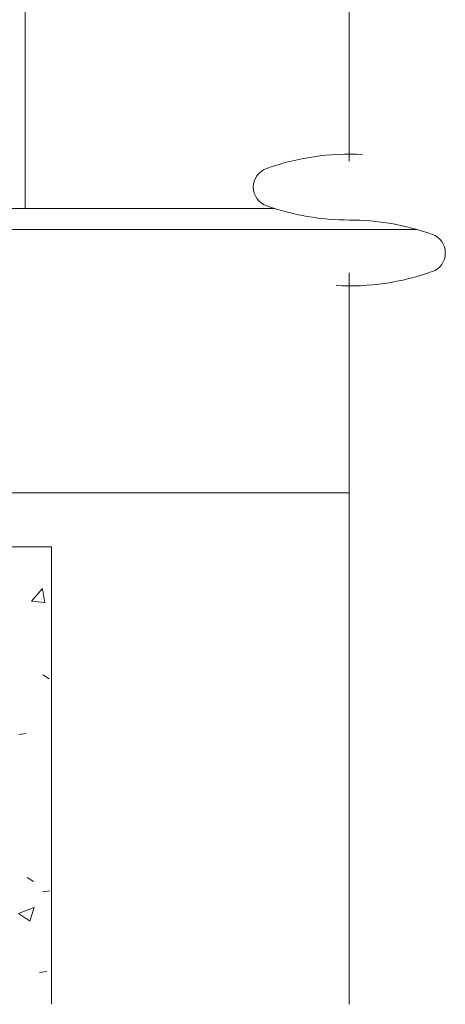
# Model space of a CAD drawing. Units: millimetres. Extents: x 25960 to 39358, y 9889 to 14885.
# Drawn here: x 31156 to 31544, y 12252 to 13149 of the extents above; entities that cross this region are included whole.
import ezdxf

# ---------------------------------------------------------------- set-up
doc = ezdxf.new("R2010")
doc.units = ezdxf.units.MM
for name, color, linetype, lineweight in [('A-DETL', 90, 'Continuous', 5), ('A-DETL-GENF', 92, 'Continuous', 5), ('A-DETL-THIN', 151, 'Continuous', 5)]:
    doc.layers.add(name, color=color, linetype=linetype, lineweight=lineweight)

msp = doc.modelspace()

# ---------------------------------------------------------------- hatches: boundary and pattern name
at = {"layer": 'A-DETL-GENF', "lineweight": 5}
h = msp.add_hatch(dxfattribs=at)
h.set_pattern_fill('FP_2', style=0, pattern_type=2)
h.set_pattern_definition([(50, (83.9, 0), (145.7474, -12.75073), [15.24, -167.64]), (355, (83.9, 0), (-28.1939, 152.8459), [12.192, -134.112]), (100.451, (96.04, -1.06), (117.5539, 140.09374), [12.952, -142.472]), (46.184, (83.9, 40.64), (216.8635, -33.6342), [22.86, -251.46]), (96.636, (101.97, 37.84), (189.922, 197.9418), [19.428, -213.708]), (351.184, (83.9, 40.64), (189.9245, 197.9404), [18.288, -201.168]), (21, (104.22, 30.48), (121.29188, -81.8118), [15.24, -167.64]), (326, (104.22, 30.48), (49.4422, 147.3507), [12.192, -134.112]), (71.451, (114.33, 23.66), (170.7338, 65.5375), [12.952, -142.472]), (37.5, (83.9, 0), (2.470865, 67.64346), [6.706, -125.781, 6.706, -129.438, -134.62]), (37.5, (83.9, 0), (2.470865, 67.64346), [-268.63, 6.706, -127.914]), (7.5, (83.9, 0), (53.45543, 80.14398), [6.706, -70.917, 6.706, -122.733, -51.308]), (7.5, (83.9, 0), (53.45543, 80.14398), [-207.061, 6.706, -44.602]), (327.5, (38.585, 0), (108.47233, -4.58285), [6.706, -44.094, 6.706, -151.79, -210.312]), (327.5, (38.585, 0), (108.47233, -4.58285), [-209.296, 6.706, -203.606]), (317.5, (18.265, 0), (118.5031, 20.3417), [6.706, -59.334, 6.706, -98.552, -149.352]), (317.5, (18.265, 0), (118.5031, 20.3417), [-171.298, 6.706, -142.646])])
h.paths.add_polyline_path([(30935.46771, 12252.27639), (31185.46771, 12252.27639), (31185.46771, 12669.12051), (30935.46771, 12669.12051), (30935.46771, 12553.8629)], flags=0)

# ---------------------------------------------------------------- linework, layer by layer
at = {"layer": 'A-DETL', "color": 7, "lineweight": 5}
for p, q in [((31161.46771, 13680.96273), (31161.46771, 12977.12051)), ((31456.71715, 13020.23832), (31456.71715, 13680.96273)), ((31061.46771, 12977.12051), (31388.78222, 12977.12051)), ((31061.46771, 12958.12051), (31517.9735, 12958.12051)), ((31456.71715, 12252.27639), (31456.71715, 12918.61956)), ((31061.46771, 12718.12051), (31456.71715, 12718.12051)), ((30935.46771, 12669.12051), (31185.46771, 12669.12051)), ((31185.46771, 12669.12051), (31185.46771, 12252.27639))]:
    msp.add_line(p, q, dxfattribs=at)
for centre, radius, start, end in [((31456.71715, 12801.61956), 225, 86.94386281, 109.60486169), ((31387.26213, 12996.61956), 18, 109.60486169, 250.39513831), ((31456.71715, 13191.61956), 225, 250.39513831, 270), ((31456.71715, 12741.61956), 225, 70.39513831, 90), ((31526.17217, 12936.61956), 18, 289.60486169, 70.39513831), ((31456.71715, 13131.61956), 225, 266.94386281, 289.60486169)]:
    msp.add_arc(centre, radius, start, end, dxfattribs=at)
at = {"layer": 'A-DETL-THIN', "color": 7, "lineweight": 5}
for p, q in [((31185.46771, 12669.12051), (30935.46771, 12669.12051)), ((31185.46771, 12252.27639), (31185.46771, 12669.12051))]:
    msp.add_line(p, q, dxfattribs=at)

doc.saveas('drawing.dxf')
